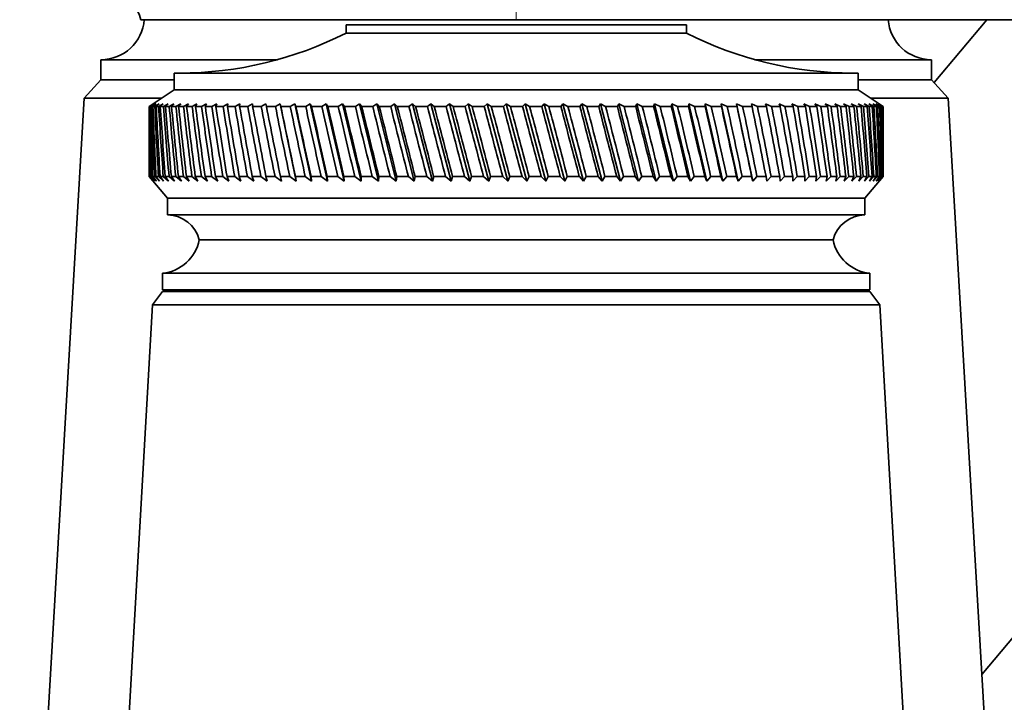
# Model space of a CAD drawing. Units: millimetres. Extents: x 0 to 2435, y 0 to 2780.
# Drawn here: x 1891 to 1950, y 2093 to 2134 of the extents above; entities that cross this region are included whole.
import ezdxf
from ezdxf import colors
from ezdxf.entities.mleader import LeaderData, LeaderLine
from ezdxf.math import Vec2, Vec3

# ---------------------------------------------------------------- set-up
doc = ezdxf.new("R2010")
doc.units = ezdxf.units.MM
doc.layers.add('DV4_Défaut', color=7, linetype='Continuous')
doc.layers.add('Défaut', color=7, linetype='Continuous')

# ---------------------------------------------------------------- blocks, each defined once
blk = doc.blocks.new('_DOT')
at = {"color": 0}
blk.add_line((0, 0), (-1, 0), dxfattribs=at)
at = {"color": 0, "const_width": 0.333}
blk.add_lwpolyline([(-0.1665, 0, 1), (0.1665, 0, 1)], format="xyb", close=True, dxfattribs=at)
blk = doc.blocks.new('SE3')
at = {"layer": 'DV4_Défaut', "color": 7, "linetype": 'Continuous', "lineweight": 18}
blk.add_line((1920.27, 2133.848), (1920.27, 2136.448), dxfattribs=at)
at = {"layer": 'DV4_Défaut', "color": 7, "linetype": 'Continuous', "lineweight": 35}
for p, q in [((1920.27, 2133.848), (1897.77, 2133.848)), ((1910.07, 2133.548), (1930.47, 2133.548)), ((1910.07, 2133.548), (1910.07, 2133.048)), ((1920.27, 2133.848), (2140.27, 2133.848)), ((1930.47, 2133.048), (1930.47, 2133.548)), ((1948.493, 2133.848), (1945.327, 2130.075)), ((1948.194, 2094.599), (1981.129, 2133.848)), ((1910.07, 2133.048), (1930.47, 2133.048)), ((1895.37, 2131.448), (1905.957, 2131.448)), ((1895.37, 2131.448), (1895.37, 2130.248)), ((1895.378, 2131.448), (1905.957, 2131.448)), ((1934.583, 2131.448), (1945.17, 2131.448)), ((1934.583, 2131.448), (1945.162, 2131.448)), ((1945.17, 2130.248), (1945.17, 2131.448)), ((1899.77, 2130.648), (1940.77, 2130.648)), ((1899.77, 2130.648), (1899.77, 2129.648)), ((1940.77, 2129.648), (1940.77, 2130.648)), ((1895.37, 2130.248), (1894.37, 2129.148)), ((1895.37, 2130.248), (1899.77, 2130.248)), ((1895.37, 2130.248), (1899.77, 2130.248)), ((1940.77, 2130.248), (1945.17, 2130.248)), ((1940.77, 2130.248), (1945.17, 2130.248)), ((1946.17, 2129.148), (1945.17, 2130.248)), ((1899.77, 2129.648), (1898.27, 2128.648)), ((1899.77, 2129.648), (1940.77, 2129.648)), ((1942.27, 2128.648), (1940.77, 2129.648)), ((1894.37, 2129.148), (1892.12, 2090.748)), ((1894.37, 2129.148), (1899.02, 2129.148)), ((1898.518, 2128.809), (1898.273, 2128.648)), ((1898.285, 2128.648), (1898.518, 2128.809)), ((1898.576, 2128.809), (1898.324, 2128.648)), ((1898.357, 2128.648), (1898.576, 2128.809)), ((1898.693, 2128.809), (1898.434, 2128.648)), ((1898.489, 2128.648), (1898.693, 2128.809)), ((1898.869, 2128.809), (1898.604, 2128.648)), ((1898.681, 2128.648), (1898.869, 2128.809)), ((1899.104, 2128.809), (1898.834, 2128.648)), ((1898.932, 2128.648), (1899.104, 2128.809)), ((1899.397, 2128.809), (1899.122, 2128.648)), ((1899.242, 2128.648), (1899.397, 2128.809)), ((1899.748, 2128.809), (1899.469, 2128.648)), ((1899.609, 2128.648), (1899.748, 2128.809)), ((1900.154, 2128.809), (1899.872, 2128.648)), ((1900.033, 2128.648), (1900.154, 2128.809)), ((1900.616, 2128.809), (1900.331, 2128.648)), ((1900.512, 2128.648), (1900.616, 2128.809)), ((1901.131, 2128.809), (1900.845, 2128.648)), ((1901.046, 2128.648), (1901.131, 2128.809)), ((1901.699, 2128.809), (1901.412, 2128.648)), ((1901.632, 2128.648), (1901.699, 2128.809)), ((1902.318, 2128.809), (1902.031, 2128.648)), ((1902.269, 2128.648), (1902.318, 2128.809)), ((1902.986, 2128.809), (1902.7, 2128.648)), ((1902.956, 2128.648), (1902.986, 2128.809)), ((1903.701, 2128.809), (1903.417, 2128.648)), ((1903.69, 2128.648), (1903.701, 2128.809)), ((1904.462, 2128.809), (1904.18, 2128.648)), ((1904.47, 2128.648), (1904.462, 2128.809)), ((1905.266, 2128.809), (1904.987, 2128.648)), ((1905.293, 2128.648), (1905.266, 2128.809)), ((1906.112, 2128.809), (1905.837, 2128.648)), ((1906.156, 2128.648), (1906.112, 2128.809)), ((1906.112, 2128.809), (1907.079, 2124.164)), ((1906.996, 2128.809), (1906.725, 2128.648)), ((1907.059, 2128.648), (1906.996, 2128.809)), ((1906.996, 2128.809), (1908.003, 2124.164)), ((1907.916, 2128.809), (1907.651, 2128.648)), ((1907.998, 2128.648), (1907.916, 2128.809)), ((1907.916, 2128.809), (1908.96, 2124.164)), ((1908.87, 2128.809), (1908.612, 2128.648)), ((1908.97, 2128.648), (1908.87, 2128.809)), ((1908.87, 2128.809), (1909.948, 2124.164)), ((1909.856, 2128.809), (1909.604, 2128.648)), ((1909.974, 2128.648), (1909.856, 2128.809)), ((1909.856, 2128.809), (1910.965, 2124.164)), ((1910.87, 2128.809), (1910.626, 2128.648)), ((1911.005, 2128.648), (1910.87, 2128.809)), ((1910.87, 2128.809), (1912.007, 2124.164)), ((1911.91, 2128.809), (1911.674, 2128.648)), ((1912.062, 2128.648), (1911.91, 2128.809)), ((1911.91, 2128.809), (1913.072, 2124.164)), ((1912.973, 2128.809), (1912.745, 2128.648)), ((1913.142, 2128.648), (1912.973, 2128.809)), ((1912.973, 2128.809), (1914.157, 2124.164)), ((1914.056, 2128.809), (1913.838, 2128.648)), ((1914.241, 2128.648), (1914.056, 2128.809)), ((1914.056, 2128.809), (1915.258, 2124.164)), ((1915.155, 2128.809), (1914.947, 2128.648)), ((1915.356, 2128.648), (1915.155, 2128.809)), ((1915.155, 2128.809), (1916.373, 2124.164)), ((1916.269, 2128.809), (1916.072, 2128.648)), ((1916.485, 2128.648), (1916.269, 2128.809)), ((1916.269, 2128.809), (1917.499, 2124.164)), ((1917.394, 2128.809), (1917.208, 2128.648)), ((1917.625, 2128.648), (1917.394, 2128.809)), ((1917.394, 2128.809), (1918.632, 2124.164)), ((1918.527, 2128.809), (1918.352, 2128.648)), ((1918.771, 2128.648), (1918.527, 2128.809)), ((1918.527, 2128.809), (1919.77, 2124.164)), ((1919.664, 2128.809), (1919.502, 2128.648)), ((1919.922, 2128.648), (1919.664, 2128.809)), ((1919.664, 2128.809), (1920.909, 2124.164)), ((1920.803, 2128.809), (1920.654, 2128.648)), ((1921.074, 2128.648), (1920.803, 2128.809)), ((1920.803, 2128.809), (1922.046, 2124.164)), ((1921.941, 2128.809), (1921.804, 2128.648)), ((1922.223, 2128.648), (1921.941, 2128.809)), ((1921.941, 2128.809), (1923.179, 2124.164)), ((1923.074, 2128.809), (1922.951, 2128.648)), ((1923.368, 2128.648), (1923.074, 2128.809)), ((1923.074, 2128.809), (1924.304, 2124.164)), ((1924.2, 2128.809), (1924.09, 2128.648)), ((1924.503, 2128.648), (1924.2, 2128.809)), ((1924.2, 2128.809), (1925.417, 2124.164)), ((1925.314, 2128.809), (1925.219, 2128.648)), ((1925.627, 2128.648), (1925.314, 2128.809)), ((1925.314, 2128.809), (1926.517, 2124.164)), ((1926.415, 2128.809), (1926.334, 2128.648)), ((1926.737, 2128.648), (1926.415, 2128.809)), ((1926.415, 2128.809), (1927.599, 2124.164)), ((1927.499, 2128.809), (1927.432, 2128.648)), ((1927.828, 2128.648), (1927.499, 2128.809)), ((1927.499, 2128.809), (1928.661, 2124.164)), ((1928.563, 2128.809), (1928.511, 2128.648)), ((1928.899, 2128.648), (1928.563, 2128.809)), ((1928.563, 2128.809), (1929.7, 2124.164)), ((1929.605, 2128.809), (1929.567, 2128.648)), ((1929.947, 2128.648), (1929.605, 2128.809)), ((1929.605, 2128.809), (1930.714, 2124.164)), ((1930.62, 2128.809), (1930.598, 2128.648)), ((1930.967, 2128.648), (1930.62, 2128.809)), ((1930.62, 2128.809), (1931.698, 2124.164)), ((1931.608, 2128.809), (1931.601, 2128.648)), ((1931.959, 2128.648), (1931.608, 2128.809)), ((1931.608, 2128.809), (1932.652, 2124.164)), ((1932.918, 2128.648), (1932.564, 2128.809)), ((1932.564, 2128.809), (1932.572, 2128.648)), ((1932.564, 2128.809), (1933.571, 2124.164)), ((1933.843, 2128.648), (1933.487, 2128.809)), ((1933.487, 2128.809), (1933.51, 2128.648)), ((1933.487, 2128.809), (1934.454, 2124.164)), ((1934.731, 2128.648), (1934.373, 2128.809)), ((1934.373, 2128.809), (1934.411, 2128.648)), ((1935.579, 2128.648), (1935.221, 2128.809)), ((1935.221, 2128.809), (1935.274, 2128.648)), ((1936.384, 2128.648), (1936.028, 2128.809)), ((1936.028, 2128.809), (1936.095, 2128.648)), ((1937.146, 2128.648), (1936.792, 2128.809)), ((1936.792, 2128.809), (1936.873, 2128.648)), ((1937.862, 2128.648), (1937.51, 2128.809)), ((1937.51, 2128.809), (1937.606, 2128.648)), ((1938.529, 2128.648), (1938.181, 2128.809)), ((1938.181, 2128.809), (1938.291, 2128.648)), ((1939.146, 2128.648), (1938.803, 2128.809)), ((1938.803, 2128.809), (1938.927, 2128.648)), ((1939.712, 2128.648), (1939.374, 2128.809)), ((1939.374, 2128.809), (1939.512, 2128.648)), ((1940.224, 2128.648), (1939.893, 2128.809)), ((1939.893, 2128.809), (1940.043, 2128.648)), ((1940.682, 2128.648), (1940.358, 2128.809)), ((1940.358, 2128.809), (1940.521, 2128.648)), ((1941.083, 2128.648), (1940.768, 2128.809)), ((1940.768, 2128.809), (1940.943, 2128.648)), ((1941.428, 2128.648), (1941.122, 2128.809)), ((1941.122, 2128.809), (1941.309, 2128.648)), ((1941.714, 2128.648), (1941.419, 2128.809)), ((1941.419, 2128.809), (1941.617, 2128.648)), ((1941.52, 2129.148), (1946.17, 2129.148)), ((1941.942, 2128.648), (1941.658, 2128.809)), ((1941.658, 2128.809), (1941.866, 2128.648)), ((1942.111, 2128.648), (1941.838, 2128.809)), ((1941.838, 2128.809), (1942.056, 2128.648)), ((1942.219, 2128.648), (1941.959, 2128.809)), ((1941.959, 2128.809), (1942.186, 2128.648)), ((1942.267, 2128.648), (1942.02, 2128.809)), ((1942.02, 2128.809), (1942.257, 2128.648)), ((1948.42, 2090.748), (1946.17, 2129.148)), ((1898.273, 2128.648), (1898.27, 2128.648)), ((1898.27, 2128.648), (1898.27, 2127.359)), ((1898.324, 2128.648), (1898.285, 2128.648)), ((1898.434, 2128.648), (1898.357, 2128.648)), ((1898.604, 2128.648), (1898.489, 2128.648)), ((1898.834, 2128.648), (1898.681, 2128.648)), ((1899.122, 2128.648), (1898.932, 2128.648)), ((1899.469, 2128.648), (1899.242, 2128.648)), ((1899.872, 2128.648), (1899.609, 2128.648)), ((1900.331, 2128.648), (1900.033, 2128.648)), ((1900.845, 2128.648), (1900.512, 2128.648)), ((1901.412, 2128.648), (1901.046, 2128.648)), ((1902.031, 2128.648), (1901.632, 2128.648)), ((1902.7, 2128.648), (1902.269, 2128.648)), ((1903.417, 2128.648), (1902.956, 2128.648)), ((1904.18, 2128.648), (1903.69, 2128.648)), ((1904.987, 2128.648), (1904.47, 2128.648)), ((1905.837, 2128.648), (1905.293, 2128.648)), ((1906.725, 2128.648), (1906.156, 2128.648)), ((1907.651, 2128.648), (1907.059, 2128.648)), ((1908.612, 2128.648), (1907.998, 2128.648)), ((1909.604, 2128.648), (1908.97, 2128.648)), ((1910.626, 2128.648), (1909.974, 2128.648)), ((1911.674, 2128.648), (1911.005, 2128.648)), ((1912.745, 2128.648), (1912.062, 2128.648)), ((1913.838, 2128.648), (1913.142, 2128.648)), ((1914.947, 2128.648), (1914.241, 2128.648)), ((1916.072, 2128.648), (1915.356, 2128.648)), ((1917.208, 2128.648), (1916.485, 2128.648)), ((1918.352, 2128.648), (1917.625, 2128.648)), ((1919.502, 2128.648), (1918.771, 2128.648)), ((1920.654, 2128.648), (1919.922, 2128.648)), ((1921.804, 2128.648), (1921.074, 2128.648)), ((1922.951, 2128.648), (1922.223, 2128.648)), ((1924.09, 2128.648), (1923.368, 2128.648)), ((1925.219, 2128.648), (1924.503, 2128.648)), ((1926.334, 2128.648), (1925.627, 2128.648)), ((1927.432, 2128.648), (1926.737, 2128.648)), ((1928.511, 2128.648), (1927.828, 2128.648)), ((1929.567, 2128.648), (1928.899, 2128.648)), ((1930.598, 2128.648), (1929.947, 2128.648)), ((1931.601, 2128.648), (1930.967, 2128.648)), ((1932.572, 2128.648), (1931.959, 2128.648)), ((1933.51, 2128.648), (1932.918, 2128.648)), ((1934.411, 2128.648), (1933.843, 2128.648)), ((1935.274, 2128.648), (1934.731, 2128.648)), ((1936.095, 2128.648), (1935.579, 2128.648)), ((1936.873, 2128.648), (1936.384, 2128.648)), ((1937.606, 2128.648), (1937.146, 2128.648)), ((1938.291, 2128.648), (1937.862, 2128.648)), ((1938.927, 2128.648), (1938.529, 2128.648)), ((1939.512, 2128.648), (1939.146, 2128.648)), ((1940.043, 2128.648), (1939.712, 2128.648)), ((1940.521, 2128.648), (1940.224, 2128.648)), ((1940.943, 2128.648), (1940.682, 2128.648)), ((1941.309, 2128.648), (1941.083, 2128.648)), ((1941.617, 2128.648), (1941.428, 2128.648)), ((1941.866, 2128.648), (1941.714, 2128.648)), ((1942.056, 2128.648), (1941.942, 2128.648)), ((1942.186, 2128.648), (1942.111, 2128.648)), ((1942.257, 2128.648), (1942.219, 2128.648)), ((1942.267, 2128.648), (1942.27, 2128.648)), ((1942.27, 2127.359), (1942.27, 2128.648)), ((1898.27, 2125.738), (1898.27, 2124.448)), ((1942.27, 2124.448), (1942.27, 2125.738)), ((1898.27, 2124.448), (1898.273, 2124.448)), ((1898.27, 2124.448), (1899.37, 2123.148)), ((1898.273, 2124.448), (1898.52, 2124.164)), ((1898.321, 2124.448), (1898.284, 2124.448)), ((1898.52, 2124.164), (1898.284, 2124.448)), ((1898.321, 2124.448), (1898.583, 2124.164)), ((1898.43, 2124.448), (1898.354, 2124.448)), ((1898.583, 2124.164), (1898.354, 2124.448)), ((1898.43, 2124.448), (1898.706, 2124.164)), ((1898.598, 2124.448), (1898.484, 2124.448)), ((1898.706, 2124.164), (1898.484, 2124.448)), ((1898.598, 2124.448), (1898.888, 2124.164)), ((1898.826, 2124.448), (1898.674, 2124.448)), ((1898.888, 2124.164), (1898.674, 2124.448)), ((1898.826, 2124.448), (1899.128, 2124.164)), ((1899.112, 2124.448), (1898.924, 2124.448)), ((1899.128, 2124.164), (1898.924, 2124.448)), ((1899.112, 2124.448), (1899.427, 2124.164)), ((1899.457, 2124.448), (1899.232, 2124.448)), ((1899.427, 2124.164), (1899.232, 2124.448)), ((1899.457, 2124.448), (1899.782, 2124.164)), ((1899.859, 2124.448), (1899.597, 2124.448)), ((1899.782, 2124.164), (1899.597, 2124.448)), ((1899.859, 2124.448), (1900.194, 2124.164)), ((1900.316, 2124.448), (1900.019, 2124.448)), ((1900.194, 2124.164), (1900.019, 2124.448)), ((1900.316, 2124.448), (1900.66, 2124.164)), ((1900.828, 2124.448), (1900.497, 2124.448)), ((1900.66, 2124.164), (1900.497, 2124.448)), ((1900.828, 2124.448), (1901.181, 2124.164)), ((1901.394, 2124.448), (1901.029, 2124.448)), ((1901.181, 2124.164), (1901.029, 2124.448)), ((1901.394, 2124.448), (1901.754, 2124.164)), ((1902.011, 2124.448), (1901.613, 2124.448)), ((1901.754, 2124.164), (1901.613, 2124.448)), ((1902.011, 2124.448), (1902.377, 2124.164)), ((1902.678, 2124.448), (1902.249, 2124.448)), ((1902.377, 2124.164), (1902.249, 2124.448)), ((1902.678, 2124.448), (1903.05, 2124.164)), ((1903.394, 2124.448), (1902.934, 2124.448)), ((1903.05, 2124.164), (1902.934, 2124.448)), ((1903.394, 2124.448), (1903.769, 2124.164)), ((1904.156, 2124.448), (1903.667, 2124.448)), ((1903.769, 2124.164), (1903.667, 2124.448)), ((1904.156, 2124.448), (1904.534, 2124.164)), ((1904.962, 2124.448), (1904.445, 2124.448)), ((1904.534, 2124.164), (1904.445, 2124.448)), ((1904.962, 2124.448), (1905.342, 2124.164)), ((1905.81, 2124.448), (1905.266, 2124.448)), ((1905.342, 2124.164), (1905.266, 2124.448)), ((1905.81, 2124.448), (1906.191, 2124.164)), ((1906.697, 2124.448), (1906.129, 2124.448)), ((1906.191, 2124.164), (1906.129, 2124.448)), ((1906.697, 2124.448), (1907.079, 2124.164)), ((1907.622, 2124.448), (1907.031, 2124.448)), ((1907.079, 2124.164), (1907.031, 2124.448)), ((1907.622, 2124.448), (1908.003, 2124.164)), ((1908.581, 2124.448), (1907.968, 2124.448)), ((1908.003, 2124.164), (1907.968, 2124.448)), ((1908.581, 2124.448), (1908.96, 2124.164)), ((1909.573, 2124.448), (1908.94, 2124.448)), ((1908.96, 2124.164), (1908.94, 2124.448)), ((1909.573, 2124.448), (1909.948, 2124.164)), ((1910.594, 2124.448), (1909.942, 2124.448)), ((1909.948, 2124.164), (1909.942, 2124.448)), ((1910.594, 2124.448), (1910.965, 2124.164)), ((1910.965, 2124.164), (1910.973, 2124.448)), ((1911.641, 2124.448), (1910.973, 2124.448)), ((1911.641, 2124.448), (1912.007, 2124.164)), ((1912.007, 2124.164), (1912.029, 2124.448)), ((1912.712, 2124.448), (1912.029, 2124.448)), ((1912.712, 2124.448), (1913.072, 2124.164)), ((1913.072, 2124.164), (1913.108, 2124.448)), ((1913.803, 2124.448), (1913.108, 2124.448)), ((1913.803, 2124.448), (1914.157, 2124.164)), ((1914.157, 2124.164), (1914.207, 2124.448)), ((1914.913, 2124.448), (1914.207, 2124.448)), ((1914.913, 2124.448), (1915.258, 2124.164)), ((1915.258, 2124.164), (1915.322, 2124.448)), ((1916.037, 2124.448), (1915.322, 2124.448)), ((1916.037, 2124.448), (1916.373, 2124.164)), ((1916.373, 2124.164), (1916.45, 2124.448)), ((1917.173, 2124.448), (1916.45, 2124.448)), ((1917.173, 2124.448), (1917.499, 2124.164)), ((1917.499, 2124.164), (1917.589, 2124.448)), ((1918.317, 2124.448), (1917.589, 2124.448)), ((1918.317, 2124.448), (1918.632, 2124.164)), ((1918.632, 2124.164), (1918.736, 2124.448)), ((1919.466, 2124.448), (1918.736, 2124.448)), ((1919.466, 2124.448), (1919.77, 2124.164)), ((1919.77, 2124.164), (1919.887, 2124.448)), ((1920.618, 2124.448), (1919.887, 2124.448)), ((1920.618, 2124.448), (1920.909, 2124.164)), ((1920.909, 2124.164), (1921.038, 2124.448)), ((1921.769, 2124.448), (1921.038, 2124.448)), ((1921.769, 2124.448), (1922.046, 2124.164)), ((1922.046, 2124.164), (1922.188, 2124.448)), ((1922.915, 2124.448), (1922.188, 2124.448)), ((1922.915, 2124.448), (1923.179, 2124.164)), ((1923.179, 2124.164), (1923.332, 2124.448)), ((1924.055, 2124.448), (1923.332, 2124.448)), ((1924.055, 2124.448), (1924.304, 2124.164)), ((1924.304, 2124.164), (1924.468, 2124.448)), ((1925.184, 2124.448), (1924.468, 2124.448)), ((1925.184, 2124.448), (1925.417, 2124.164)), ((1925.417, 2124.164), (1925.593, 2124.448)), ((1926.299, 2124.448), (1925.593, 2124.448)), ((1926.299, 2124.448), (1926.517, 2124.164)), ((1926.517, 2124.164), (1926.703, 2124.448)), ((1927.399, 2124.448), (1926.703, 2124.448)), ((1927.399, 2124.448), (1927.599, 2124.164)), ((1927.599, 2124.164), (1927.795, 2124.448)), ((1928.478, 2124.448), (1927.795, 2124.448)), ((1928.478, 2124.448), (1928.661, 2124.164)), ((1928.661, 2124.164), (1928.867, 2124.448)), ((1929.535, 2124.448), (1928.867, 2124.448)), ((1929.535, 2124.448), (1929.7, 2124.164)), ((1929.7, 2124.164), (1929.915, 2124.448)), ((1930.567, 2124.448), (1929.915, 2124.448)), ((1930.567, 2124.448), (1930.714, 2124.164)), ((1930.714, 2124.164), (1930.936, 2124.448)), ((1931.57, 2124.448), (1930.936, 2124.448)), ((1931.57, 2124.448), (1931.698, 2124.164)), ((1931.698, 2124.164), (1931.929, 2124.448)), ((1932.542, 2124.448), (1931.929, 2124.448)), ((1932.542, 2124.448), (1932.652, 2124.164)), ((1932.652, 2124.164), (1932.889, 2124.448)), ((1933.481, 2124.448), (1932.889, 2124.448)), ((1933.481, 2124.448), (1933.571, 2124.164)), ((1933.571, 2124.164), (1933.815, 2124.448)), ((1934.384, 2124.448), (1933.815, 2124.448)), ((1934.384, 2124.448), (1934.454, 2124.164)), ((1934.454, 2124.164), (1934.704, 2124.448)), ((1935.248, 2124.448), (1934.704, 2124.448)), ((1935.248, 2124.448), (1935.299, 2124.164)), ((1935.299, 2124.164), (1935.553, 2124.448)), ((1936.071, 2124.448), (1935.553, 2124.448)), ((1936.071, 2124.448), (1936.101, 2124.164)), ((1936.101, 2124.164), (1936.36, 2124.448)), ((1936.85, 2124.448), (1936.36, 2124.448)), ((1936.85, 2124.448), (1936.861, 2124.164)), ((1936.861, 2124.164), (1937.123, 2124.448)), ((1937.584, 2124.448), (1937.123, 2124.448)), ((1937.584, 2124.448), (1937.575, 2124.164)), ((1937.575, 2124.164), (1937.84, 2124.448)), ((1938.271, 2124.448), (1937.84, 2124.448)), ((1938.271, 2124.448), (1938.242, 2124.164)), ((1938.242, 2124.164), (1938.509, 2124.448)), ((1938.908, 2124.448), (1938.509, 2124.448)), ((1938.908, 2124.448), (1938.859, 2124.164)), ((1938.859, 2124.164), (1939.128, 2124.448)), ((1939.494, 2124.448), (1939.128, 2124.448)), ((1939.494, 2124.448), (1939.426, 2124.164)), ((1939.426, 2124.164), (1939.695, 2124.448)), ((1940.028, 2124.448), (1939.695, 2124.448)), ((1940.028, 2124.448), (1939.94, 2124.164)), ((1939.94, 2124.164), (1940.209, 2124.448)), ((1940.507, 2124.448), (1940.209, 2124.448)), ((1940.507, 2124.448), (1940.4, 2124.164)), ((1940.4, 2124.164), (1940.668, 2124.448)), ((1940.931, 2124.448), (1940.668, 2124.448)), ((1940.931, 2124.448), (1940.804, 2124.164)), ((1940.804, 2124.164), (1941.072, 2124.448)), ((1941.298, 2124.448), (1941.072, 2124.448)), ((1941.298, 2124.448), (1941.153, 2124.164)), ((1941.153, 2124.164), (1941.418, 2124.448)), ((1941.17, 2123.148), (1942.27, 2124.448)), ((1941.608, 2124.448), (1941.418, 2124.448)), ((1941.608, 2124.448), (1941.444, 2124.164)), ((1941.444, 2124.164), (1941.706, 2124.448)), ((1941.859, 2124.448), (1941.678, 2124.164)), ((1941.678, 2124.164), (1941.936, 2124.448)), ((1941.859, 2124.448), (1941.706, 2124.448)), ((1942.051, 2124.448), (1941.852, 2124.164)), ((1941.852, 2124.164), (1942.106, 2124.448)), ((1942.051, 2124.448), (1941.936, 2124.448)), ((1942.183, 2124.448), (1941.968, 2124.164)), ((1941.968, 2124.164), (1942.217, 2124.448)), ((1942.255, 2124.448), (1942.024, 2124.164)), ((1942.024, 2124.164), (1942.267, 2124.448)), ((1942.183, 2124.448), (1942.106, 2124.448)), ((1942.255, 2124.448), (1942.217, 2124.448)), ((1942.27, 2124.448), (1942.267, 2124.448)), ((1899.37, 2123.148), (1941.17, 2123.148)), ((1899.37, 2123.148), (1899.37, 2122.148)), ((1941.17, 2122.148), (1941.17, 2123.148)), ((1899.37, 2122.148), (1941.17, 2122.148)), ((1901.27, 2120.648), (1939.27, 2120.648)), ((1901.27, 2120.648), (1939.27, 2120.648)), ((1899.07, 2118.648), (1941.47, 2118.648)), ((1899.07, 2118.648), (1899.07, 2117.648)), ((1941.47, 2117.648), (1941.47, 2118.648)), ((1899.07, 2117.548), (1898.47, 2116.748)), ((1899.07, 2117.648), (1941.47, 2117.648)), ((1899.07, 2117.548), (1941.47, 2117.548)), ((1942.07, 2116.748), (1941.47, 2117.548)), ((1898.47, 2116.748), (1896.62, 2084.548)), ((1898.47, 2116.748), (1942.07, 2116.748)), ((1943.92, 2084.548), (1942.07, 2116.748))]:
    blk.add_line(p, q, dxfattribs=at)
for centre, radius, start, end in [((1894.265, 2132.794), 3.66, 16.74122, 86.79113), ((1895.378, 2134.048), 2.6, 270, 355.58853), ((1945.162, 2134.048), 2.6, 184.41147, 270), ((1900.078, 2152.648), 22, 270, 297.01229), ((1940.462, 2152.648), 22, 242.98771, 270), ((1899.334, 2120.148), 2, 14.46761, 88.95206), ((1941.207, 2120.148), 2, 91.04794, 165.53239), ((1898.818, 2121.135), 2.5, 275.78652, 348.76086), ((1941.722, 2121.135), 2.5, 191.23914, 264.21348), ((1901.52, 2117.648), 0.75, 180, 187.66226), ((1939.02, 2117.648), 0.75, 352.33774, 0)]:
    blk.add_arc(centre, radius, start, end, dxfattribs=at)
for centre, major_axis, ratio, start_param, end_param in [((1920.27, 2197.062), (-13.883, -108.737), 0.156948, -0.870435, -0.819695), ((1920.27, 2056.034), (-15.598, 108.736), 0.142682, 0.819266, 0.870007), ((1920.27, 2197.062), (-12.961, -108.738), 0.163479, -0.870988, -0.820247), ((1920.27, 2056.034), (-16.387, 108.736), 0.134997, 0.81939, 0.87013), ((1920.27, 2197.062), (-11.999, -108.74), 0.169576, -0.871762, -0.821021), ((1920.27, 2056.034), (-17.128, 108.737), 0.126978, 0.819733, 0.870473), ((1920.27, 2197.062), (-10.999, -108.742), 0.175216, -0.872751, -0.822011), ((1920.27, 2056.034), (-17.82, 108.738), 0.11865, 0.820289, 0.87103), ((1920.27, 2197.062), (-9.963, -108.744), 0.180376, -0.873947, -0.823207), ((1920.27, 2056.034), (-18.461, 108.74), 0.110039, 0.821051, 0.871792), ((1920.27, 2197.062), (-8.895, -108.746), 0.185033, -0.875338, -0.824598), ((1920.27, 2056.034), (-19.052, 108.742), 0.101168, 0.822008, 0.872748), ((1920.27, 2197.062), (-7.797, -108.749), 0.189169, -0.876909, -0.826169), ((1920.27, 2056.034), (-19.59, 108.744), 0.092064, 0.823147, 0.873888), ((1920.27, 2197.062), (-6.674, -108.751), 0.192765, -0.878643, -0.827902), ((1920.27, 2056.034), (-20.075, 108.746), 0.082749, 0.824456, 0.875197), ((1920.27, 2197.062), (-5.527, -108.753), 0.195804, -0.88052, -0.82978), ((1920.27, 2056.034), (-20.507, 108.748), 0.073249, 0.825919, 0.87666), ((1920.27, 2197.062), (-4.362, -108.755), 0.198273, -0.882519, -0.831778), ((1920.27, 2056.034), (-20.885, 108.751), 0.063585, 0.82752, 0.878261), ((1920.27, 2197.062), (-3.182, -108.757), 0.200159, -0.884615, -0.833875), ((1920.27, 2056.034), (-21.208, 108.753), 0.053782, 0.829243, 0.879984), ((1920.27, 2197.062), (-1.991, -108.758), 0.201454, -0.886784, -0.836043), ((1920.27, 2056.034), (-21.477, 108.755), 0.043862, 0.831069, 0.88181), ((1920.27, 2197.062), (-0.793, -108.759), 0.202151, -0.888998, -0.838257), ((1920.27, 2056.034), (-21.69, 108.756), 0.033848, 0.832981, 0.883721), ((1920.27, 2197.062), (0.408, -108.759), 0.202248, -0.89123, -0.84049), ((1920.27, 2056.034), (-21.848, 108.758), 0.023761, 0.834958, 0.885698), ((1920.27, 2197.062), (1.607, -108.758), 0.201743, -0.893453, -0.842713), ((1920.27, 2056.034), (-21.95, 108.758), 0.013623, 0.836982, 0.887722), ((1920.27, 2197.062), (2.801, -108.757), 0.200639, -0.895639, -0.844899), ((1920.27, 2056.034), (-21.997, 108.759), 0.003457, 0.839032, 0.889772), ((1920.27, 2197.062), (3.985, -108.756), 0.198941, -0.897762, -0.847021), ((1920.27, 2056.034), (-21.988, 108.759), 0.006717, -0.89183, -0.841089), ((1920.27, 2197.062), (5.156, -108.754), 0.196658, -0.899794, -0.849054), ((1920.27, 2056.034), (-21.923, 108.758), 0.016877, -0.893874, -0.843133), ((1920.27, 2197.062), (6.308, -108.752), 0.1938, -0.901713, -0.850972), ((1920.27, 2056.034), (-21.803, 108.757), 0.027001, -0.895885, -0.845144), ((1920.27, 2197.062), (7.44, -108.75), 0.190381, -0.903495, -0.852755), ((1920.27, 2056.034), (-21.628, 108.756), 0.037067, -0.897843, -0.847102), ((1920.27, 2197.062), (8.546, -108.747), 0.186417, -0.90512, -0.85438), ((1920.27, 2056.034), (-21.397, 108.754), 0.047054, -0.899729, -0.848988), ((1920.27, 2197.062), (9.624, -108.745), 0.181924, -0.906571, -0.85583), ((1920.27, 2056.034), (-21.111, 108.752), 0.056939, -0.901524, -0.850783), ((1920.27, 2197.062), (10.67, -108.742), 0.176923, -0.907831, -0.85709), ((1920.27, 2056.034), (-20.77, 108.75), 0.066699, -0.90321, -0.852469), ((1920.27, 2197.062), (11.682, -108.74), 0.171435, -0.908887, -0.858147), ((1920.27, 2056.034), (-20.375, 108.748), 0.076313, -0.904768, -0.854028), ((1920.27, 2197.062), (12.657, -108.739), 0.165482, -0.909731, -0.858991), ((1920.27, 2056.034), (-19.926, 108.745), 0.085757, -0.906184, -0.855443), ((1920.27, 2197.062), (13.592, -108.737), 0.159087, -0.910355, -0.859615), ((1920.27, 2056.034), (-19.423, 108.743), 0.095007, -0.90744, -0.856699), ((1920.27, 2197.062), (14.486, -108.736), 0.152275, -0.910755, -0.860014), ((1920.27, 2056.034), (-18.868, 108.741), 0.104039, -0.908522, -0.857781), ((1920.27, 2197.062), (15.335, -108.736), 0.14507, -0.910928, -0.860188), ((1920.27, 2056.034), (-18.261, 108.739), 0.112829, -0.909417, -0.858677), ((1920.27, 2197.062), (16.139, -108.736), 0.137498, -0.910877, -0.860136), ((1920.27, 2056.034), (-17.603, 108.738), 0.121352, -0.910114, -0.859374), ((1920.27, 2197.062), (16.896, -108.737), 0.129584, -0.910604, -0.859863), ((1920.27, 2056.034), (-16.896, 108.737), 0.129584, -0.910604, -0.859863), ((1920.27, 2197.062), (17.603, -108.738), 0.121352, -0.910114, -0.859374), ((1920.27, 2056.034), (-16.139, 108.736), 0.137498, -0.910877, -0.860136), ((1920.27, 2197.062), (18.261, -108.739), 0.112829, -0.909417, -0.858677), ((1920.27, 2056.034), (-15.335, 108.736), 0.14507, -0.910928, -0.860188), ((1920.27, 2197.062), (18.868, -108.741), 0.104039, -0.908522, -0.857781), ((1920.27, 2056.034), (-14.486, 108.736), 0.152275, -0.910755, -0.860014), ((1920.27, 2197.062), (19.423, -108.743), 0.095007, -0.90744, -0.856699), ((1920.27, 2056.034), (-13.592, 108.737), 0.159087, -0.910355, -0.859615), ((1920.27, 2197.062), (19.926, -108.745), 0.085757, -0.906184, -0.855443), ((1920.27, 2056.034), (-12.657, 108.739), 0.165482, -0.909731, -0.858991), ((1920.27, 2197.062), (20.375, -108.748), 0.076313, -0.904768, -0.854028), ((1920.27, 2056.034), (-11.682, 108.74), 0.171435, -0.908887, -0.858147), ((1920.27, 2197.062), (20.77, -108.75), 0.066699, -0.90321, -0.852469), ((1920.27, 2056.034), (-10.67, 108.742), 0.176923, -0.907831, -0.85709), ((1920.27, 2197.062), (21.111, -108.752), 0.056939, -0.901524, -0.850783), ((1920.27, 2056.034), (-9.624, 108.745), 0.181924, -0.906571, -0.85583), ((1920.27, 2197.062), (21.397, -108.754), 0.047054, -0.899729, -0.848988), ((1920.27, 2056.034), (-8.546, 108.747), 0.186417, -0.90512, -0.85438), ((1920.27, 2197.062), (21.628, -108.756), 0.037067, -0.897843, -0.847102), ((1920.27, 2056.034), (-7.44, 108.75), 0.190381, -0.903495, -0.852755), ((1920.27, 2197.062), (21.803, -108.757), 0.027001, -0.895885, -0.845144), ((1920.27, 2056.034), (-6.308, 108.752), 0.1938, -0.901713, -0.850972), ((1920.27, 2197.062), (21.923, -108.758), 0.016877, -0.893874, -0.843133), ((1920.27, 2056.034), (-5.156, 108.754), 0.196658, -0.899794, -0.849054), ((1920.27, 2197.062), (21.988, -108.759), 0.006717, -0.89183, -0.841089), ((1920.27, 2056.034), (-3.985, 108.756), 0.198941, -0.897762, -0.847021), ((1920.27, 2197.062), (21.997, -108.759), 0.003457, 0.839032, 0.889772), ((1920.27, 2056.034), (-2.801, 108.757), 0.200639, -0.895639, -0.844899), ((1920.27, 2197.062), (21.95, -108.758), 0.013623, 0.836982, 0.887722), ((1920.27, 2056.034), (-1.607, 108.758), 0.201743, -0.893453, -0.842713), ((1920.27, 2197.062), (21.848, -108.758), 0.023761, 0.834958, 0.885698), ((1920.27, 2056.034), (-0.408, 108.759), 0.202248, -0.89123, -0.84049), ((1920.27, 2197.062), (21.69, -108.756), 0.033848, 0.832981, 0.883721), ((1920.27, 2056.034), (0.793, 108.759), 0.202151, -0.888998, -0.838257), ((1920.27, 2197.062), (21.477, -108.755), 0.043862, 0.831069, 0.88181), ((1920.27, 2056.034), (1.991, 108.758), 0.201454, -0.886784, -0.836043), ((1920.27, 2197.062), (21.208, -108.753), 0.053782, 0.829243, 0.879984), ((1920.27, 2056.034), (3.182, 108.757), 0.200159, -0.884615, -0.833875), ((1920.27, 2197.062), (20.885, -108.751), 0.063585, 0.82752, 0.878261), ((1920.27, 2056.034), (4.362, 108.755), 0.198273, -0.882519, -0.831778), ((1920.27, 2197.062), (20.507, -108.748), 0.073249, 0.825919, 0.87666), ((1920.27, 2056.034), (5.527, 108.753), 0.195804, -0.88052, -0.82978), ((1920.27, 2197.062), (20.075, -108.746), 0.082749, 0.824456, 0.875197), ((1920.27, 2056.034), (6.674, 108.751), 0.192765, -0.878643, -0.827902), ((1920.27, 2197.062), (19.59, -108.744), 0.092064, 0.823147, 0.873888), ((1920.27, 2056.034), (7.797, 108.749), 0.189169, -0.876909, -0.826169), ((1920.27, 2197.062), (19.052, -108.742), 0.101168, 0.822008, 0.872748), ((1920.27, 2056.034), (8.895, 108.746), 0.185033, -0.875338, -0.824598), ((1920.27, 2197.062), (18.461, -108.74), 0.110039, 0.821051, 0.871792), ((1920.27, 2056.034), (9.963, 108.744), 0.180376, -0.873947, -0.823207), ((1920.27, 2197.062), (17.82, -108.738), 0.11865, 0.820289, 0.87103), ((1920.27, 2056.034), (10.999, 108.742), 0.175216, -0.872751, -0.822011), ((1920.27, 2197.062), (17.128, -108.737), 0.126978, 0.819733, 0.870473), ((1920.27, 2056.034), (11.999, 108.74), 0.169576, -0.871762, -0.821021), ((1920.27, 2197.062), (16.387, -108.736), 0.134997, 0.81939, 0.87013), ((1920.27, 2056.034), (12.961, 108.738), 0.163479, -0.870988, -0.820247), ((1920.27, 2197.062), (15.598, -108.736), 0.142682, 0.819266, 0.870007), ((1920.27, 2056.034), (13.883, 108.737), 0.156948, -0.870435, -0.819695), ((1920.27, 2197.062), (14.763, -108.736), 0.150007, 0.835182, 0.870108), ((1920.27, 2056.034), (14.763, 108.736), 0.150007, -0.845012, -0.819368), ((1920.27, 2056.034), (-14.763, 108.736), 0.150007, 0.835182, 0.870108), ((1920.27, 2197.062), (-14.763, -108.736), 0.150007, -0.845012, -0.819368)]:
    blk.add_ellipse(centre, major_axis=major_axis, ratio=ratio, start_param=start_param, end_param=end_param, dxfattribs=at)

msp = doc.modelspace()

# ---------------------------------------------------------------- block references
at = {"layer": 'Défaut'}
msp.add_blockref('SE3', (0, 0), dxfattribs=at)

# ---------------------------------------------------------------- leaders
at = {"layer": 'Défaut', "color": 7, "linetype": 'Continuous', "lineweight": 18}
ml = msp.add_multileader_mtext('Standard', dxfattribs=at)
ml.set_content('{\\pxsm0.9;\\fSolid Edge ISO|b1||i0||c0|p34;\\W1.;02/04/2021\\P}', color=256)
ml.set_leader_properties()
ml.set_arrow_properties(name='DOT')
ml.build(insert=Vec2(0, 0))
ml.multileader.update_dxf_attribs({"leader_type": 0, "dogleg_length": 0, "arrow_head_size": 12})
ctx = ml.context
ctx.base_point, ctx.char_height, ctx.arrow_head_size, ctx.landing_gap_size = Vec3(2347.058, 2773.266), 12, 12, 4.2
notes = []
notes.append((ctx, [(0, (0, 0, 0), (0, 0), (1, 0), 1, [])]))
ctx.mtext.insert = Vec3(2349.058, 2779.386)
for ctx, leaders in notes:
    for number, flags, end, landing, length, lines in leaders:
        leader = LeaderData()
        leader.index, (leader.has_last_leader_line, leader.has_dogleg_vector, leader.attachment_direction) = number, flags
        leader.last_leader_point, leader.dogleg_vector, leader.dogleg_length = Vec3(end), Vec3(landing), length
        for number, points, colour, breaks in lines:
            line = LeaderLine()
            line.index, line.vertices, line.color, line.breaks = number, Vec3.list(points), colors.encode_raw_color(colour), breaks
            leader.lines.append(line)
        ctx.leaders.append(leader)

doc.saveas('drawing.dxf')
